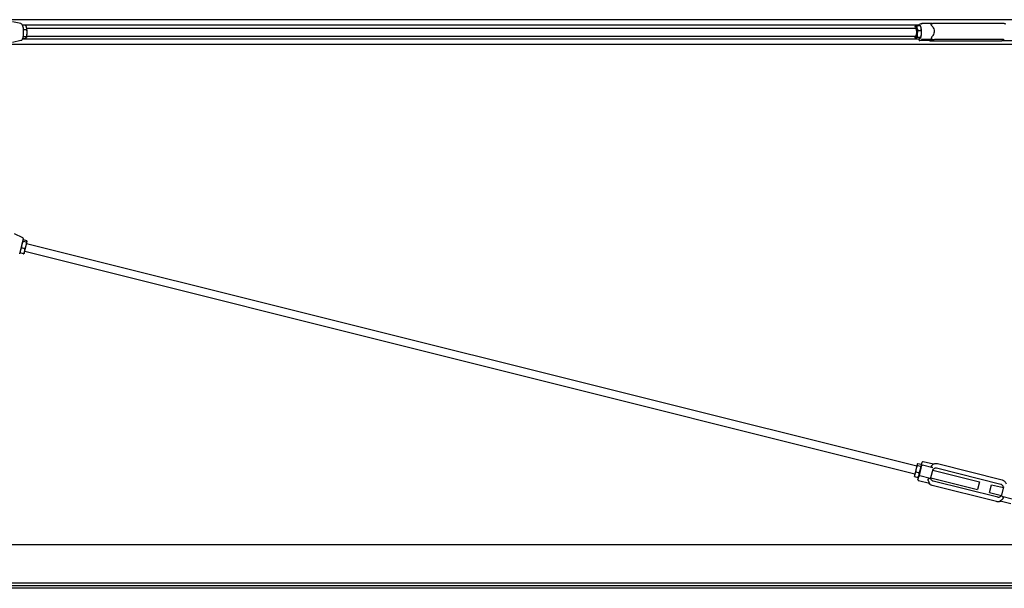
# Model space of a CAD drawing. Units: inches. Extents: x 55 to 375, y 9 to 265.
# Drawn here: x 140 to 261, y 183 to 253 of the extents above; entities that cross this region are included whole.
import ezdxf

# ---------------------------------------------------------------- set-up
doc = ezdxf.new("R2010")
doc.units = ezdxf.units.IN
doc.header["$LTSCALE"] = 12
doc.header["$MEASUREMENT"] = 0
doc.layers.add('Unified Visible', color=7, linetype='Continuous', lineweight=25)

msp = doc.modelspace()

# ---------------------------------------------------------------- linework, layer by layer
at = {"layer": 'Unified Visible'}
for p, q in [((316.89, 253.1), (132.14, 253.1)), ((139.77, 252.62), (138.74, 252.84)), ((250.89, 252.44), (139.94, 252.44)), ((140.34, 252.42), (139.95, 252.42)), ((250.64, 252.4), (251.07, 252.4)), ((251.26, 252.62), (250.93, 252.49)), ((252.55, 252.63), (251.3, 252.63)), ((253.12, 252.67), (261.1, 252.67)), ((140.5, 251.83), (140.07, 251.83)), ((140.45, 252.2), (140.45, 252.21)), ((140.49, 252.07), (250.53, 252.07)), ((140.49, 251.07), (250.53, 251.07)), ((250.43, 252.2), (250.45, 252.24)), ((250.79, 251.78), (251.21, 251.78)), ((251.16, 252.2), (251.15, 252.22)), ((316.89, 250.04), (132.14, 250.04)), ((139.77, 250.52), (138.74, 250.29)), ((250.89, 250.69), (139.94, 250.69)), ((140.26, 250.72), (139.95, 250.72)), ((140.46, 250.99), (140.03, 250.99)), ((140.45, 250.94), (140.44, 250.91)), ((250.43, 250.94), (250.44, 250.92)), ((250.52, 250.74), (250.95, 250.74)), ((250.73, 250.95), (251.15, 250.95)), ((252.3, 250.51), (251.02, 250.51)), ((251.16, 250.94), (251.15, 250.9)), ((252.63, 250.64), (251.35, 250.64)), ((252.35, 250.53), (252.61, 250.63)), ((252.66, 250.47), (260.64, 250.47)), ((253.16, 250.67), (261.14, 250.67)), ((261.18, 250.51), (262.46, 250.51)), ((140.02, 226.09), (138.99, 226.58)), ((140.06, 226), (139.59, 224.1)), ((140, 225.78), (140.02, 225.79)), ((140.46, 225.55), (140.03, 225.66)), ((140.5, 225.73), (140.07, 225.84)), ((140.41, 225.14), (140.53, 225.63)), ((140.53, 225.64), (140.53, 225.66)), ((140.53, 225.63), (140.53, 225.64)), ((139.64, 224.32), (139.64, 224.3)), ((140.26, 224.75), (139.83, 224.86)), ((140.17, 224.19), (140.23, 224.43)), ((140.23, 224.43), (140.41, 225.14)), ((140.23, 224.43), (250.41, 196.89)), ((140.47, 225.4), (250.65, 197.86)), ((140.1, 224.13), (139.67, 224.24)), ((140.17, 224.19), (140.16, 224.17)), ((250.57, 197.55), (250.4, 196.85)), ((250.7, 198.07), (250.57, 197.55)), ((250.71, 198.1), (250.7, 198.07)), ((250.71, 198.1), (250.73, 198.12)), ((250.73, 197.94), (251.15, 197.84)), ((250.79, 198.17), (251.21, 198.07)), ((251.24, 197.95), (250.93, 196.7)), ((251.24, 197.95), (251.33, 198.32)), ((251.24, 197.97), (251.24, 198)), ((252.63, 197.65), (251.35, 197.97)), ((252.72, 198.07), (251.45, 198.39)), ((252.41, 196.45), (252.67, 197.47)), ((261.07, 195.59), (253.09, 197.58)), ((261.2, 196.12), (253.23, 198.11)), ((250.4, 196.85), (250.35, 196.64)), ((250.35, 196.64), (250.35, 196.61)), ((250.38, 196.54), (250.8, 196.44)), ((250.52, 197.13), (250.95, 197.02)), ((250.79, 196.16), (250.93, 196.7)), ((250.88, 196.51), (250.86, 196.49)), ((252.3, 196.33), (251.02, 196.65)), ((252.4, 196.39), (258.18, 194.94)), ((252.64, 197.36), (258.42, 195.91)), ((252.22, 195.7), (250.86, 196.04)), ((260.53, 193.45), (252.56, 195.45)), ((260.67, 193.99), (252.69, 195.98)), ((258.42, 195.91), (258.18, 194.94)), ((259.67, 194.57), (259.91, 195.54)), ((259.91, 195.54), (261.37, 195.18)), ((261.4, 195.29), (261.14, 194.27)), ((259.67, 194.57), (261.12, 194.21)), ((261.18, 194.11), (262.46, 193.79)), ((262.31, 193.18), (260.96, 193.52)), ((316.89, 188.1), (132.14, 188.1)), ((316.89, 183.02), (135.94, 183.02)), ((316.89, 183.36), (135.95, 183.36)), ((316.89, 182.72), (135.64, 182.72))]:
    msp.add_line(p, q, dxfattribs=at)
for centre, radius, start, end in [((139.98, 226.02), 0.0787, 345.9628, 64.2129), ((251.43, 198.29), 0.1, 75.9628, 165.9628), ((250.89, 196.14), 0.1, 165.9628, 255.9628)]:
    msp.add_arc(centre, radius, start, end, dxfattribs=at)
for centre, major_axis, start_param, end_param in [((250.53, 251.57), (0, 0.75), 0.246415, 0.841069), ((250.53, 251.57), (0, 0.75), 5.482403, 6.5296), ((140.35, 251.57), (0, -0.75), 2.406131, 2.575708), ((140.35, 251.57), (0, -0.75), 0.565885, 1.358933), ((140.35, 251.57), (0, -0.75), 1.358933, 2.406131), ((250.53, 251.57), (0, -0.75), 5.442117, 5.482403), ((250.53, 251.57), (0, -0.5), 6.25803, 9.449933), ((250.53, 251.57), (0, -0.75), 0.246415, 1.293613), ((250.53, 251.57), (0, 0.75), 4.435205, 5.482403), ((251.06, 251.57), (0, -0.75), 2.34081, 2.575708), ((251.06, 251.57), (0, -0.75), 0.565885, 1.293613), ((251.06, 251.57), (0, -0.75), 1.293613, 2.34081), ((250.53, 251.57), (0, -0.75), 5.482403, 6.5296)]:
    msp.add_ellipse(centre, major_axis=major_axis, ratio=0.242551, start_param=start_param, end_param=end_param, dxfattribs=at)
for points, knots in [([(139.77, 252.62), (139.8, 252.61), (139.83, 252.6), (139.88, 252.55), (139.91, 252.51), (139.96, 252.4), (139.98, 252.31), (140.02, 252.13), (140.04, 252.03), (140.05, 251.83), (140.06, 251.72), (140.06, 251.5), (140.06, 251.39), (140.04, 251.18), (140.03, 251.08), (140, 250.9), (139.98, 250.82), (139.93, 250.68), (139.91, 250.62), (139.84, 250.55), (139.81, 250.53), (139.77, 250.52)], [1.622823, 1.622823, 1.622823, 1.622823, 1.782292, 1.782292, 2.0609, 2.0609, 2.436592, 2.436592, 2.773067, 2.773067, 3.100979, 3.100979, 3.426885, 3.426885, 3.753925, 3.753925, 4.08686, 4.08686, 4.44198, 4.44198, 4.660362, 4.660362, 4.660362, 4.660362]), ([(250.88, 252.4), (250.88, 252.41), (250.88, 252.41), (250.88, 252.43), (250.88, 252.43), (250.89, 252.45), (250.9, 252.46), (250.91, 252.48), (250.92, 252.49), (250.93, 252.49)], [0.0041361, 0.0041361, 0.0041361, 0.0041361, 0.0575374, 0.0575374, 0.1147941, 0.1147941, 0.2167906, 0.2167906, 0.3128801, 0.3128801, 0.3128801, 0.3128801]), ([(251.2, 252.53), (251.2, 252.53), (251.2, 252.53), (251.2, 252.54), (251.2, 252.54), (251.2, 252.56), (251.2, 252.57), (251.21, 252.58), (251.22, 252.59), (251.24, 252.61), (251.25, 252.62), (251.27, 252.63), (251.29, 252.63), (251.3, 252.63)], [-0.4094951, -0.4094951, -0.4094951, -0.4094951, -0.408742, -0.408742, -0.351303, -0.351303, -0.2941442, -0.2941442, -0.192322, -0.192322, -0.0950807, -0.0950807, 0, 0, 0, 0]), ([(252.49, 252.37), (252.49, 252.38), (252.49, 252.38), (252.46, 252.41), (252.45, 252.45), (252.43, 252.51), (252.43, 252.54), (252.44, 252.58), (252.46, 252.59), (252.48, 252.61), (252.5, 252.62), (252.52, 252.63), (252.53, 252.63), (252.53, 252.63)], [3.111977, 3.111977, 3.111977, 3.111977, 3.134145, 3.134145, 3.495624, 3.495624, 3.831331, 3.831331, 4.113783, 4.113783, 4.331272, 4.331272, 4.368453, 4.368453, 4.368453, 4.368453]), ([(252.49, 252.37), (252.54, 252.32), (252.58, 252.26), (252.67, 252.12), (252.72, 252.04), (252.79, 251.87), (252.81, 251.78), (252.82, 251.59), (252.8, 251.5), (252.73, 251.33), (252.69, 251.24), (252.61, 251.09), (252.57, 251.02), (252.53, 250.96)], [4.567884, 4.567884, 4.567884, 4.567884, 5.177941, 5.177941, 5.9016, 5.9016, 6.62526, 6.62526, 7.348919, 7.348919, 8.072579, 8.072579, 8.682635, 8.682635, 8.682635, 8.682635]), ([(252.53, 252.63), (252.56, 252.63), (252.59, 252.64), (252.66, 252.65), (252.7, 252.65), (252.78, 252.66), (252.82, 252.66), (252.9, 252.66), (252.95, 252.66), (253.04, 252.67), (253.08, 252.67), (253.12, 252.67)], [0.294921, 0.294921, 0.294921, 0.294921, 0.550096, 0.550096, 0.805271, 0.805271, 1.060446, 1.060446, 1.315621, 1.315621, 1.570796, 1.570796, 1.570796, 1.570796]), ([(261.1, 252.67), (261.14, 252.67), (261.18, 252.67), (261.25, 252.66), (261.29, 252.66), (261.36, 252.66), (261.39, 252.66), (261.45, 252.65), (261.47, 252.65), (261.52, 252.63), (261.54, 252.63), (261.57, 252.62), (261.58, 252.61), (261.61, 252.6), (261.62, 252.59), (261.65, 252.57)], [1.570796, 1.570796, 1.570796, 1.570796, 1.812426, 1.812426, 2.054055, 2.054055, 2.295685, 2.295685, 2.537314, 2.537314, 2.658129, 2.658129, 2.718537, 2.718537, 2.778944, 2.778944, 2.778944, 2.778944]), ([(250.93, 250.61), (250.93, 250.61), (250.93, 250.61), (250.92, 250.6), (250.93, 250.59), (250.93, 250.58), (250.93, 250.57), (250.94, 250.55), (250.94, 250.54), (250.96, 250.53), (250.97, 250.52), (250.99, 250.51), (251, 250.51), (251.02, 250.51)], [-0.4094951, -0.4094951, -0.4094951, -0.4094951, -0.408742, -0.408742, -0.351303, -0.351303, -0.2941442, -0.2941442, -0.192322, -0.192322, -0.0950807, -0.0950807, 0, 0, 0, 0]), ([(251.24, 250.74), (251.24, 250.74), (251.24, 250.74), (251.24, 250.73), (251.24, 250.72), (251.25, 250.71), (251.25, 250.7), (251.26, 250.69), (251.27, 250.68), (251.29, 250.66), (251.3, 250.65), (251.32, 250.64), (251.33, 250.64), (251.35, 250.64)], [-0.0007544, -0.0007544, -0.0007544, -0.0007544, 0, 0, 0.0575374, 0.0575374, 0.1147941, 0.1147941, 0.2167906, 0.2167906, 0.3141985, 0.3141985, 0.4094421, 0.4094421, 0.4094421, 0.4094421]), ([(252.23, 250.51), (252.25, 250.5), (252.27, 250.5), (252.32, 250.49), (252.34, 250.49), (252.41, 250.48), (252.44, 250.48), (252.51, 250.47), (252.55, 250.47), (252.61, 250.47), (252.64, 250.47), (252.66, 250.47)], [0.539963, 0.539963, 0.539963, 0.539963, 0.68483, 0.68483, 0.92646, 0.92646, 1.168089, 1.168089, 1.409719, 1.409719, 1.570796, 1.570796, 1.570796, 1.570796]), ([(252.63, 250.64), (252.62, 250.64), (252.62, 250.64), (252.59, 250.64), (252.57, 250.65), (252.54, 250.66), (252.52, 250.67), (252.5, 250.7), (252.49, 250.72), (252.47, 250.76), (252.47, 250.79), (252.48, 250.85), (252.49, 250.87), (252.5, 250.91), (252.51, 250.94), (252.53, 250.96)], [7.205546, 7.205546, 7.205546, 7.205546, 7.267458, 7.267458, 7.458652, 7.458652, 7.659522, 7.659522, 7.922428, 7.922428, 8.250691, 8.250691, 8.451977, 8.451977, 8.657925, 8.657925, 8.657925, 8.657925]), ([(252.61, 250.63), (252.61, 250.63), (252.61, 250.63), (252.62, 250.64), (252.63, 250.64), (252.66, 250.64), (252.68, 250.65), (252.74, 250.66), (252.78, 250.66), (252.86, 250.67), (252.91, 250.67), (253.01, 250.67), (253.06, 250.67), (253.13, 250.67), (253.14, 250.67), (253.16, 250.67)], [0.009781, 0.009781, 0.009781, 0.009781, 0.107595, 0.107595, 0.286404, 0.286404, 0.542009, 0.542009, 0.837733, 0.837733, 1.146948, 1.146948, 1.460233, 1.460233, 1.570796, 1.570796, 1.570796, 1.570796]), ([(260.64, 250.47), (260.68, 250.47), (260.73, 250.47), (260.81, 250.47), (260.86, 250.48), (260.94, 250.48), (260.99, 250.48), (261.06, 250.49), (261.1, 250.49), (261.16, 250.5), (261.19, 250.5), (261.21, 250.51)], [1.570796, 1.570796, 1.570796, 1.570796, 1.825971, 1.825971, 2.081146, 2.081146, 2.336321, 2.336321, 2.591496, 2.591496, 2.778821, 2.778821, 2.778821, 2.778821]), ([(261.14, 250.67), (261.18, 250.67), (261.22, 250.67), (261.29, 250.67), (261.32, 250.67), (261.38, 250.67), (261.41, 250.66), (261.44, 250.66), (261.44, 250.66), (261.45, 250.66), (261.46, 250.66), (261.46, 250.65), (261.46, 250.65), (261.46, 250.65)], [1.570796, 1.570796, 1.570796, 1.570796, 1.835724, 1.835724, 2.100652, 2.100652, 2.36558, 2.36558, 2.493006, 2.493006, 2.595903, 2.595903, 2.639496, 2.639496, 2.639496, 2.639496]), ([(251.24, 197.95), (251.24, 197.95), (251.24, 197.95), (251.24, 197.96), (251.24, 197.96), (251.25, 197.96), (251.25, 197.96), (251.26, 197.97), (251.27, 197.97), (251.29, 197.97), (251.3, 197.97), (251.32, 197.97), (251.33, 197.97), (251.35, 197.97)], [-0.0007544, -0.0007544, -0.0007544, -0.0007544, 0, 0, 0.0575374, 0.0575374, 0.1147941, 0.1147941, 0.2167906, 0.2167906, 0.3141985, 0.3141985, 0.4094421, 0.4094421, 0.4094421, 0.4094421]), ([(252.63, 197.65), (252.62, 197.65), (252.62, 197.65), (252.59, 197.66), (252.57, 197.67), (252.54, 197.7), (252.52, 197.71), (252.5, 197.75), (252.49, 197.77), (252.47, 197.82), (252.47, 197.84), (252.48, 197.89), (252.49, 197.9), (252.5, 197.92), (252.51, 197.93), (252.52, 197.94)], [7.205546, 7.205546, 7.205546, 7.205546, 7.267458, 7.267458, 7.458652, 7.458652, 7.659522, 7.659522, 7.922428, 7.922428, 8.250691, 8.250691, 8.451977, 8.451977, 8.603633, 8.603633, 8.603633, 8.603633]), ([(253.23, 198.11), (253.18, 198.13), (253.13, 198.13), (253.03, 198.14), (252.98, 198.14), (252.88, 198.12), (252.83, 198.11), (252.73, 198.08), (252.68, 198.06), (252.6, 198), (252.56, 197.97), (252.52, 197.94)], [4.712389, 4.712389, 4.712389, 4.712389, 4.9076945, 4.9076945, 5.1030001, 5.1030001, 5.2983056, 5.2983056, 5.4936112, 5.4936112, 5.6889168, 5.6889168, 5.6889168, 5.6889168]), ([(253.09, 197.58), (253.05, 197.59), (253.01, 197.59), (252.93, 197.59), (252.89, 197.58), (252.82, 197.55), (252.78, 197.53), (252.72, 197.48), (252.69, 197.45), (252.66, 197.39), (252.65, 197.38), (252.64, 197.36)], [4.712389, 4.712389, 4.712389, 4.712389, 5.026548, 5.026548, 5.340708, 5.340708, 5.654867, 5.654867, 5.969026, 5.969026, 6.122923, 6.122923, 6.122923, 6.122923]), ([(250.93, 196.7), (250.93, 196.7), (250.93, 196.7), (250.92, 196.7), (250.93, 196.69), (250.93, 196.69), (250.93, 196.69), (250.94, 196.68), (250.94, 196.68), (250.96, 196.67), (250.97, 196.67), (250.99, 196.66), (251, 196.66), (251.02, 196.65)], [-0.4094951, -0.4094951, -0.4094951, -0.4094951, -0.408742, -0.408742, -0.351303, -0.351303, -0.2941442, -0.2941442, -0.192322, -0.192322, -0.0950807, -0.0950807, 0, 0, 0, 0]), ([(252.06, 196.06), (252.06, 196.06), (252.05, 196.06), (252.04, 196.1), (252.04, 196.14), (252.06, 196.21), (252.08, 196.24), (252.12, 196.28), (252.14, 196.3), (252.19, 196.33), (252.21, 196.33), (252.25, 196.34), (252.28, 196.34), (252.3, 196.33), (252.3, 196.33), (252.3, 196.33)], [3.111977, 3.111977, 3.111977, 3.111977, 3.134145, 3.134145, 3.495624, 3.495624, 3.831331, 3.831331, 4.113783, 4.113783, 4.331272, 4.331272, 4.525659, 4.525659, 4.533322, 4.533322, 4.533322, 4.533322]), ([(252.69, 195.98), (252.65, 195.99), (252.62, 196), (252.55, 196.05), (252.52, 196.08), (252.46, 196.14), (252.44, 196.17), (252.41, 196.25), (252.4, 196.29), (252.4, 196.37), (252.4, 196.41), (252.41, 196.45)], [4.712389, 4.712389, 4.712389, 4.712389, 5.026548, 5.026548, 5.340708, 5.340708, 5.654867, 5.654867, 5.969026, 5.969026, 6.283185, 6.283185, 6.283185, 6.283185]), ([(252.06, 196.06), (252.07, 196), (252.1, 195.95), (252.15, 195.85), (252.17, 195.81), (252.22, 195.74), (252.23, 195.71), (252.23, 195.7), (252.23, 195.7), (252.22, 195.7)], [4.567884, 4.567884, 4.567884, 4.567884, 5.177941, 5.177941, 5.9016, 5.9016, 6.62526, 6.62526, 6.9367, 6.9367, 6.9367, 6.9367]), ([(252.56, 195.45), (252.51, 195.46), (252.46, 195.47), (252.37, 195.52), (252.33, 195.54), (252.25, 195.6), (252.21, 195.64), (252.16, 195.69), (252.15, 195.71), (252.13, 195.72)], [4.712389, 4.712389, 4.712389, 4.712389, 4.9076945, 4.9076945, 5.1030001, 5.1030001, 5.2983056, 5.2983056, 5.3779059, 5.3779059, 5.3779059, 5.3779059]), ([(261.36, 195.18), (261.37, 195.2), (261.37, 195.22), (261.36, 195.28), (261.35, 195.32), (261.32, 195.39), (261.3, 195.43), (261.25, 195.49), (261.22, 195.52), (261.15, 195.56), (261.11, 195.58), (261.07, 195.59)], [3.301855, 3.301855, 3.301855, 3.301855, 3.455752, 3.455752, 3.769911, 3.769911, 4.08407, 4.08407, 4.39823, 4.39823, 4.712389, 4.712389, 4.712389, 4.712389]), ([(261.75, 195.63), (261.73, 195.68), (261.71, 195.73), (261.65, 195.81), (261.62, 195.85), (261.55, 195.93), (261.52, 195.96), (261.43, 196.02), (261.39, 196.05), (261.3, 196.09), (261.25, 196.11), (261.2, 196.12)], [3.7358612, 3.7358612, 3.7358612, 3.7358612, 3.9311668, 3.9311668, 4.1264723, 4.1264723, 4.3217779, 4.3217779, 4.5170834, 4.5170834, 4.712389, 4.712389, 4.712389, 4.712389]), ([(261.14, 194.27), (261.13, 194.23), (261.11, 194.19), (261.07, 194.12), (261.04, 194.09), (260.98, 194.04), (260.95, 194.02), (260.87, 193.99), (260.83, 193.98), (260.75, 193.97), (260.71, 193.98), (260.67, 193.99)], [3.141593, 3.141593, 3.141593, 3.141593, 3.455752, 3.455752, 3.769911, 3.769911, 4.08407, 4.08407, 4.39823, 4.39823, 4.712389, 4.712389, 4.712389, 4.712389]), ([(261.18, 194.11), (261.19, 194.11), (261.2, 194.11), (261.22, 194.1), (261.24, 194.09), (261.27, 194.06), (261.29, 194.04), (261.31, 194), (261.32, 193.98), (261.33, 193.92), (261.33, 193.89), (261.32, 193.84), (261.31, 193.82), (261.29, 193.78), (261.28, 193.77), (261.27, 193.76)], [7.205546, 7.205546, 7.205546, 7.205546, 7.267458, 7.267458, 7.458652, 7.458652, 7.659522, 7.659522, 7.922428, 7.922428, 8.250691, 8.250691, 8.451977, 8.451977, 8.657925, 8.657925, 8.657925, 8.657925]), ([(261.04, 193.5), (261.02, 193.49), (261, 193.48), (260.94, 193.46), (260.89, 193.44), (260.79, 193.43), (260.74, 193.43), (260.63, 193.43), (260.58, 193.44), (260.53, 193.45)], [4.0468721, 4.0468721, 4.0468721, 4.0468721, 4.1264723, 4.1264723, 4.3217779, 4.3217779, 4.5170834, 4.5170834, 4.712389, 4.712389, 4.712389, 4.712389]), ([(260.96, 193.52), (260.95, 193.52), (260.95, 193.52), (260.95, 193.53), (260.97, 193.55), (261.05, 193.59), (261.09, 193.62), (261.18, 193.68), (261.23, 193.71), (261.27, 193.76)], [6.313819, 6.313819, 6.313819, 6.313819, 6.62526, 6.62526, 7.348919, 7.348919, 8.072579, 8.072579, 8.682635, 8.682635, 8.682635, 8.682635])]:
    msp.add_open_spline(points, degree=3, knots=knots, dxfattribs=at)
for points, weights in [([(140.47, 252.13), (140.44, 252.26), (140.34, 252.42)], [1, 1.0379548493, 1]), ([(250.45, 252.24), (250.46, 252.27), (250.49, 252.3)], [1.01833075982, 1.02248057083, 1]), ([(250.49, 252.3), (250.53, 252.35), (250.64, 252.4)], [1, 1.0379548493, 1]), ([(250.64, 252.4), (250.63, 252.24), (250.66, 252.09)], [1, 1.0379548493, 1]), ([(251.19, 252.09), (251.16, 252.24), (251.07, 252.4)], [1, 1.0379548493, 1]), ([(140.05, 251.88), (140.06, 251.86), (140.07, 251.83)], [1.00894631452, 1.00518015548, 1]), ([(140.07, 251.83), (140.06, 251.8), (140.06, 251.77)], [1, 1.00557833985, 1.0095169485]), ([(140.46, 250.99), (140.52, 251.21), (140.53, 251.41)], [1, 1.0379548493, 1]), ([(140.5, 251.83), (140.51, 251.99), (140.47, 252.13)], [1, 1.0379548493, 1]), ([(140.53, 251.41), (140.54, 251.61), (140.5, 251.83)], [1, 1.0379548493, 1]), ([(250.66, 252.09), (250.69, 251.95), (250.79, 251.78)], [1, 1.0379548493, 1]), ([(250.79, 251.78), (250.72, 251.56), (250.7, 251.36)], [1, 1.0379548493, 1]), ([(250.7, 251.36), (250.69, 251.17), (250.73, 250.95)], [1, 1.0379548493, 1]), ([(251.15, 250.95), (251.22, 251.17), (251.24, 251.36)], [1, 1.0379548493, 1]), ([(251.21, 251.78), (251.22, 251.95), (251.19, 252.09)], [1, 1.0379548493, 1]), ([(251.24, 251.36), (251.25, 251.56), (251.21, 251.78)], [1, 1.0379548493, 1]), ([(140.03, 250.99), (140.02, 250.98), (140.01, 250.98)], [1, 1.00292223815, 1.00539449555]), ([(140.02, 251.03), (140.03, 251.01), (140.03, 250.99)], [1.0064359073, 1.00354999127, 1]), ([(140.26, 250.72), (140.36, 250.79), (140.41, 250.86)], [1, 1.0379548493, 1]), ([(140.41, 250.86), (140.46, 250.92), (140.46, 250.99)], [1, 1.0379548493, 1]), ([(250.52, 250.74), (250.47, 250.83), (250.44, 250.92)], [1, 1.02158901897, 1.01861802789]), ([(250.57, 250.84), (250.53, 250.79), (250.52, 250.74)], [1, 1.0379548493, 1]), ([(250.73, 250.95), (250.62, 250.89), (250.57, 250.84)], [1, 1.0379548493, 1]), ([(250.95, 250.74), (251.06, 250.79), (251.1, 250.84)], [1, 1.0379548493, 1]), ([(251.1, 250.84), (251.15, 250.89), (251.15, 250.95)], [1, 1.0379548493, 1]), ([(140.03, 225.66), (139.92, 225.46), (139.88, 225.27)], [1, 1.0379548493, 1]), ([(140.07, 225.84), (140.01, 225.8), (140, 225.76)], [1, 1.0379548493, 1]), ([(140, 225.76), (139.99, 225.72), (140.03, 225.66)], [1, 1.0379548493, 1]), ([(140.41, 225.14), (140.46, 225.33), (140.46, 225.55)], [1, 1.0379548493, 1]), ([(140.46, 225.55), (140.52, 225.59), (140.53, 225.63)], [1, 1.0379548493, 1]), ([(140.53, 225.63), (140.54, 225.67), (140.5, 225.73)], [1, 1.0379548493, 1]), ([(139.67, 224.24), (139.65, 224.27), (139.64, 224.3)], [1, 1.0232304266, 1.01802429082]), ([(139.7, 224.56), (139.66, 224.42), (139.67, 224.24)], [1, 1.0379548493, 1]), ([(139.83, 224.86), (139.74, 224.71), (139.7, 224.56)], [1, 1.0379548493, 1]), ([(139.88, 225.27), (139.83, 225.09), (139.83, 224.86)], [1, 1.0379548493, 1]), ([(140.1, 224.13), (140.19, 224.28), (140.23, 224.43)], [1, 1.0379548493, 1]), ([(140.23, 224.43), (140.27, 224.57), (140.26, 224.75)], [1, 1.0379548493, 1]), ([(140.26, 224.75), (140.36, 224.95), (140.41, 225.14)], [1, 1.0379548493, 1]), ([(140.16, 224.17), (140.14, 224.15), (140.1, 224.13)], [1.01802429082, 1.0232304266, 1]), ([(250.57, 197.55), (250.53, 197.36), (250.52, 197.13)], [1, 1.0379548493, 1]), ([(250.73, 197.94), (250.62, 197.74), (250.57, 197.55)], [1, 1.0379548493, 1]), ([(250.79, 198.17), (250.72, 198.12), (250.7, 198.07)], [1, 1.0379548493, 1]), ([(250.7, 198.07), (250.69, 198.02), (250.73, 197.94)], [1, 1.0379548493, 1]), ([(251.1, 197.42), (251.15, 197.6), (251.15, 197.84)], [1, 1.0379548493, 1]), ([(251.15, 197.84), (251.22, 197.88), (251.24, 197.94)], [1, 1.0379548493, 1]), ([(251.24, 197.94), (251.25, 197.99), (251.21, 198.07)], [1, 1.0379548493, 1]), ([(250.38, 196.54), (250.36, 196.58), (250.35, 196.61)], [1, 1.01854983603, 1.01896779047]), ([(250.4, 196.85), (250.37, 196.71), (250.38, 196.54)], [1, 1.0379548493, 1]), ([(250.52, 197.13), (250.43, 196.98), (250.4, 196.85)], [1, 1.0379548493, 1]), ([(250.8, 196.44), (250.9, 196.58), (250.93, 196.72)], [1, 1.0379548493, 1]), ([(250.86, 196.49), (250.84, 196.46), (250.8, 196.44)], [1.01896779047, 1.01854983603, 1]), ([(250.93, 196.72), (250.96, 196.85), (250.95, 197.02)], [1, 1.0379548493, 1]), ([(250.95, 197.02), (251.06, 197.23), (251.1, 197.42)], [1, 1.0379548493, 1])]:
    msp.add_rational_spline(points, weights, degree=2, dxfattribs=at)
for points in [[(250.88, 252.43), (250.88, 252.42), (250.88, 252.41), (250.88, 252.4)], [(250.88, 250.74), (250.89, 250.67), (250.91, 250.61), (250.93, 250.56)]]:
    msp.add_open_spline(points, degree=3, dxfattribs=at)

doc.saveas('drawing.dxf')
